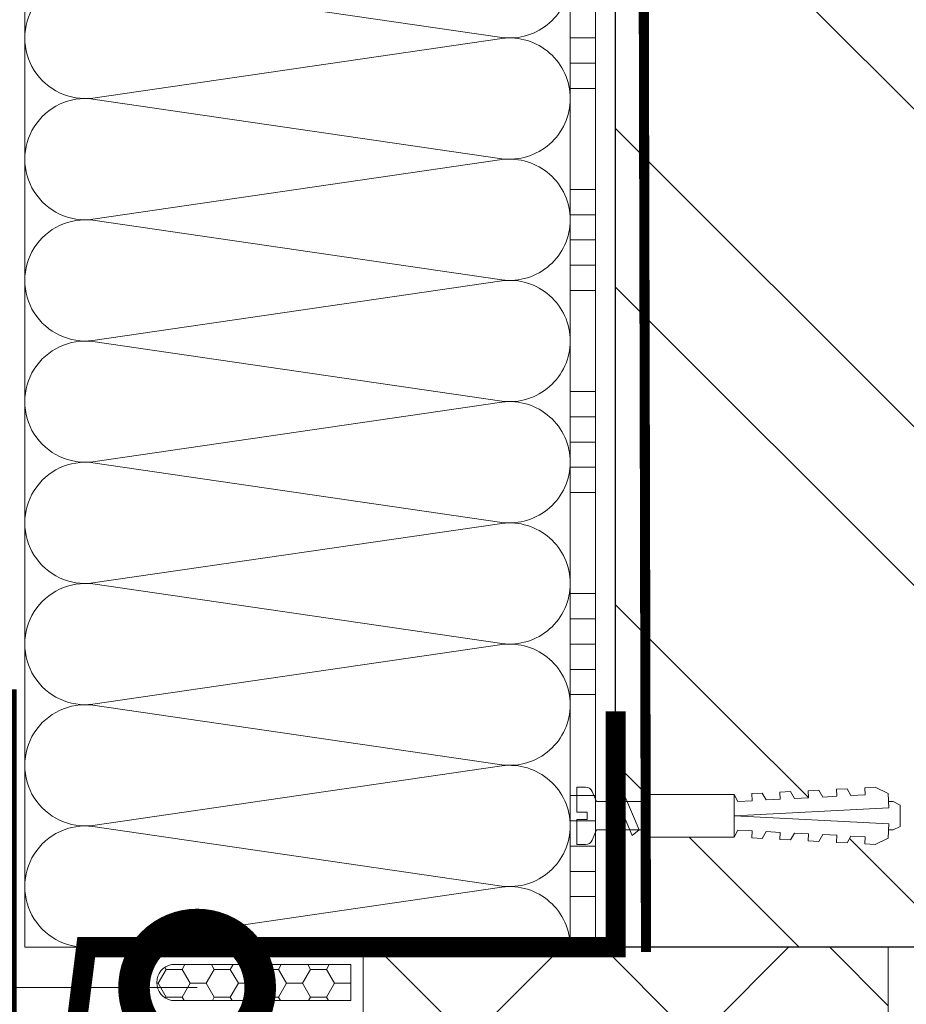
# Model space of a CAD drawing. Units: millimetres. Extents: x -6294 to 17079, y -31970 to 308.
# Drawn here: x 5125 to 5300, y -13911 to -13716 of the extents above; entities that cross this region are included whole.
import ezdxf
from ezdxf import colors
from ezdxf.entities.mleader import LeaderData, LeaderLine
from ezdxf.math import Vec2, Vec3

# ---------------------------------------------------------------- set-up
doc = ezdxf.new("R2010")
doc.units = ezdxf.units.MM
doc.linetypes.add('Штриховая', pattern=[6, 2, -2, 2])
doc.layers.get('0').update_dxf_attribs({"lineweight": 30})
doc.layers.add('TN-АННОТАЦИИ', color=7, linetype='Continuous', lineweight=20, true_color=0x000000)
for name, color, linetype, lineweight in [('TN-ГЕРМЕТИК', 20, 'Continuous', 30), ('TN-ГРУНТОВКА', 6, 'Continuous', 15), ('TN-КИРПИЧ', 246, 'Continuous', 30), ('TN-КЛЕЙ', 1, 'Continuous', 15), ('TN-КРЕПЕЖ', 7, 'Continuous', 15), ('TN-МЕТАЛЛ КОНСТРУКЦИИ', 162, 'Continuous', 35), ('TN-УТЕПЛИТЕЛЬ XPS', 252, 'Continuous', 15), ('TN-УТЕПЛИТЕЛЬ КВ', 42, 'Continuous', 15)]:
    doc.layers.add(name, color=color, linetype=linetype, lineweight=lineweight)
doc.styles.add('Arial', font='ariali.ttf')
doc.styles.add('TN-Текст', font='isocpeur.ttf')

# ---------------------------------------------------------------- blocks, each defined once
blk = doc.blocks.new('*U240')
at = {"layer": 'TN-КИРПИЧ', "lineweight": 13}
h = blk.add_hatch(dxfattribs=at)
h.set_pattern_fill('ANSI32', color=256, scale=7)
h.set_pattern_definition([(45, (-155.8028272751417, -70.22129727679066), (-47.14634463561305, 47.14634463561306), []), (45, (-124.3719172751417, -70.22129727679066), (-47.14634463561305, 47.14634463561306), [])])
h.paths.add_polyline_path([(-155.8028272751417, 0), (200, 0), (199.9999999999999, 629.7787027232093), (-155.8028272751417, 629.7787027232093)])
at = {"layer": 'TN-КИРПИЧ'}
blk.add_lwpolyline([(-155.8028272751417, 0), (200, 0), (199.9999999999999, 629.7787027232093), (-155.8028272751417, 629.7787027232093)], close=True, dxfattribs=at)
blk = doc.blocks.new('Дюбель')
at = {"color": 7, "lineweight": 0}
blk.add_wipeout([(-48.0651588266287, -2.8000000000029104), (-48.999999999999545, -2.8000000000029104), (-50.39999999999827, -2.1000000000058243), (-50.39999999999918, 2.099999999991269), (-48.999999999999545, 2.8000000000029104), (-48.0651588266287, 2.8000000000029104), (-48.12808034949239, 1.5993858216388652), (-17.609980870576692, 0), (-48.12808034949239, -1.5993858216243062)], dxfattribs=at)
blk.add_wipeout([(-17.500000000000004, 4.19999999999709), (-18.272311013067338, 2.8385538207221614), (-21.068473710380204, 2.9850944982026775), (-20.995203371639946, 4.383175846858649), (-23.09232539462437, 4.493081354958129), (-23.86463640769171, 3.1316351756831864), (-26.66079910500457, 3.2781758531637024), (-26.587528766264313, 4.676257201819681), (-28.68465078924919, 4.786162709919154), (-29.456961802316528, 3.4247165306442113), (-32.2531244996303, 3.5712572081247345), (-32.179854160890045, 4.969338556780713), (-34.2769761838731, 5.079244064880179), (-35.04928719694226, 3.7177978856052505), (-37.845449894253306, 3.8643385630857665), (-37.77217955551305, 5.262419911741745), (-39.869301578497925, 5.372325419841218), (-40.64161259156708, 4.01087924056629), (-43.43777528887904, 4.1574199180467915), (-43.36450495013878, 5.555501266702777), (-45.46162697312366, 5.66540677480225), (-47.98153967201188, 4.395548518950818), (-48.12808034949239, 1.5993858216388546), (-17.609980870576695, 3.552713678800501e-15), (-48.12808034949239, -1.5993858216243098), (-47.98153967201188, -4.395548518936273), (-45.46162697312366, -5.66540677480225), (-43.36450495013878, -5.555501266688221), (-43.43777528887904, -4.157419918032243), (-40.64161259156708, -4.010879240551731), (-39.869301578497925, -5.372325419841218), (-37.77217955551305, -5.262419911727189), (-37.845449894253306, -3.864338563071211), (-35.04928719694226, -3.7177978855906986), (-34.2769761838731, -5.079244064880186), (-32.179854160890045, -4.969338556766157), (-32.2531244996303, -3.571257208110179), (-29.456961802316528, -3.4247165306296665), (-28.68465078924919, -4.786162709919154), (-26.587528766264313, -4.676257201805125), (-26.66079910500457, -3.278175853149154), (-23.86463640769171, -3.1316351756686345), (-23.09232539462437, -4.493081354958122), (-20.995203371639946, -4.383175846844093), (-21.068473710380204, -2.985094498188122), (-18.272311013067338, -2.8385538207076024), (-17.500000000000004, -4.199999999997086)], dxfattribs=at)
blk.add_wipeout([(0, -4.19999999999709), (0, 4.19999999999709), (-17.5, 4.19999999999709), (-17.5, -4.19999999999709)], dxfattribs=at)
at = {"color": 7}
for points in [[(-17.5, 4.19999999999709), (-18.27231101306734, 2.838553820722154), (-21.0684737103802, 2.98509449820267), (-20.99520337163995, 4.383175846858649), (-23.09232539462437, 4.493081354958122), (-23.86463640769171, 3.131635175683186), (-26.66079910500457, 3.278175853163702), (-26.58752876626431, 4.676257201819681), (-28.68465078924919, 4.786162709919154), (-29.45696180231653, 3.424716530644218), (-32.2531244996303, 3.571257208124734), (-32.17985416089005, 4.969338556780713), (-34.2769761838731, 5.079244064880186), (-35.04928719694226, 3.71779788560525), (-37.84544989425331, 3.864338563085767), (-37.77217955551305, 5.262419911741745), (-39.86930157849793, 5.372325419841218), (-40.64161259156708, 4.010879240566283), (-43.43777528887904, 4.157419918046799), (-43.36450495013878, 5.555501266702777), (-45.46162697312366, 5.66540677480225), (-47.98153967201188, 4.395548518950818), (-48.12808034949239, 1.599385821638862), (-17.60998087057669, 0), (-48.12808034949239, -1.59938582162431), (-47.98153967201188, -4.395548518936266), (-45.46162697312366, -5.66540677480225), (-43.36450495013878, -5.555501266688225), (-43.43777528887904, -4.157419918032247), (-40.64161259156708, -4.010879240551731), (-39.86930157849793, -5.372325419841218), (-37.77217955551305, -5.262419911727193), (-37.84544989425331, -3.864338563071215), (-35.04928719694226, -3.717797885590699), (-34.2769761838731, -5.079244064880186), (-32.17985416089005, -4.969338556766161), (-32.2531244996303, -3.571257208110183), (-29.45696180231653, -3.424716530629667), (-28.68465078924919, -4.786162709919154), (-26.58752876626431, -4.676257201805129), (-26.66079910500457, -3.27817585314915), (-23.86463640769171, -3.131635175668634), (-23.09232539462437, -4.493081354958122), (-20.99520337163995, -4.383175846844097), (-21.0684737103802, -2.985094498188118), (-18.27231101306734, -2.838553820707602), (-17.5, -4.19999999999709)], [(0, -4.19999999999709), (0, 4.19999999999709), (-17.5, 4.19999999999709), (-17.5, -4.19999999999709), (0, -4.19999999999709)], [(-48.0651588266287, -2.80000000000291), (-48.99999999999955, -2.80000000000291), (-50.39999999999827, -2.100000000005821), (-50.39999999999918, 2.099999999991269), (-48.99999999999955, 2.80000000000291), (-48.0651588266287, 2.80000000000291), (-48.12808034949239, 1.599385821638862), (-17.60998087057669, 0), (-48.12808034949239, -1.59938582162431)]]:
    blk.add_lwpolyline(points, close=True, dxfattribs=at)
blk = doc.blocks.new('*U235')
at = {"color": 252, "lineweight": 0, "ltscale": 100, "style": 'Arial', "flags": 9}
for tag, p in [('ОПИСАНИЕ', (-13.8658116470855, 67.0244914338055)), ('ТИП', (16.0652242553199, 69.05749163275247))]:
    blk.add_attdef(tag, p, '', height=24.99999999999999, rotation=93.88572233190601, dxfattribs=at)
at = {"color": 251, "lineweight": 0}
blk.add_wipeout([(18.153211468556144, -0.07343426493725858), (17.773718098156227, 5.513692436892148), (5.197839777222583, 4.659503386668025), (4.212110132247631, 6.58780734758774), (3.61557603155682, 7.210341813749919), (2.774850784385414, 7.401609044600896), (1.1102817573502222, 7.288546831379886), (1.449115123841139, 2.30004084764928), (3.4445175173348304, 2.4355741942457443), (3.5393908599541746, 1.0387925187732967), (1.543988466458515, 0.9032591722058725), (1.8828218328770845, -4.085246811533292), (3.5473908599892283, -3.972184598307054), (4.3545308492422095, -3.6689897226997936), (4.861405776631834, -2.9715086098247405), (5.577333147692094, -0.9276233151056066)], dxfattribs=at)
at = {"color": 7}
blk.add_line((14.88661890441271, 5.317592533955337), (12.78036887252619, 5.174530103741559), dxfattribs=at)
blk.add_lwpolyline([(12.78036887252617, 5.174530103741554), (5.19783977722255, 4.659503386668023), (4.212110132243908, 6.587807347594952, 0.3000622232486483), (2.774850784382576, 7.401609044600701), (1.110281757349945, 7.28854683138351), (1.449115123841102, 2.300040847649276), (3.444517517335043, 2.43557419424211), (3.539390859954145, 1.038792518773295), (1.543988466458479, 0.9032591722058685), (1.882821832949638, -4.085246811528366), (3.547390859996542, -3.972184598306559, 0.3000622232492791), (4.861405776631795, -2.971508609824748), (5.577333147692055, -0.9276233151056092), (13.15986224299608, -0.4125965980379935)], format="xyb", dxfattribs=at)
blk.add_lwpolyline([(13.15986224299607, -0.4125965980379909), (15.26611227495833, -0.2695341678641965)], dxfattribs=at)
at = {"color": 7, "xscale": -1, "rotation": 3.885722331906001}
blk.add_blockref('Дюбель', (15.07636558965095, 2.524029183017951), dxfattribs=at)
at = {"color": 7}
blk.add_lwpolyline([(13.96910075112459, -0.3576313144042425), (10.72150068913283, 6.137220018557853), (9.399262354320458, 4.944875359527892), (12.6468624163123, -1.549975973434193)], close=True, dxfattribs=at)
blk = doc.blocks.new('*U241')
at = {"color": 1, "ltscale": 100}
for points in [[(420, 6.53144959545256e-15), (420, 5.000000000000006)], [(425, 6.53144959545256e-15), (425, 5.000000000000006)], [(430, 6.53144959545256e-15), (430, 5.000000000000006)], [(450, 7.184594554997816e-15), (450, 5.000000000000008)], [(455, 7.184594554997816e-15), (455, 5.000000000000007)], [(460, 7.184594554997816e-15), (460, 5.000000000000007)], [(465, 7.184594554997816e-15), (465, 5.000000000000007)], [(470, 7.184594554997816e-15), (470, 5.000000000000007)], [(490, 7.837739514543072e-15), (490, 5.000000000000009)], [(495, 7.837739514543072e-15), (495, 5.000000000000008)], [(500, 7.837739514543072e-15), (500, 5.000000000000008)], [(505, 7.837739514543072e-15), (505, 5.000000000000008)], [(510, 7.837739514543072e-15), (510, 5.000000000000008)], [(530, 8.490884474088329e-15), (530, 5.00000000000001)], [(535, 8.490884474088329e-15), (535, 5.000000000000009)], [(540, 8.490884474088329e-15), (540, 5.000000000000009)], [(545, 8.490884474088329e-15), (545, 5.000000000000009)], [(550, 8.490884474088329e-15), (550, 5.000000000000009)], [(570, 9.144029433633585e-15), (570, 5.00000000000001)], [(575, 9.144029433633585e-15), (575, 5.000000000000009)], [(580, 9.144029433633585e-15), (580, 5.000000000000009)], [(585, 9.144029433633585e-15), (585, 5.000000000000009)], [(590, 9.144029433633585e-15), (590, 5.000000000000009)], [(599.9999999999928, 7.347880794884017e-15), (0, -2.449293598294707e-15)]]:
    blk.add_lwpolyline(points, dxfattribs=at)
blk = doc.blocks.new('*U242')
at = {"ltscale": 100}
for p, q in [((-6.188683723755551e-12, 112.0000020245435), (24.00000000001582, 112.0000020245435)), ((2.26956231585973e-11, 3.999999999998312), (-6.188683723755551e-12, 112.0000020245435)), ((23.99999999988598, 112.0000020245435), (47.999999999908, 112.0000020245435)), ((47.99999999977815, 112.0000020245435), (71.99999999980017, 112.0000020245435)), ((71.99999999967034, 112.0000020245435), (95.99999999969233, 112.0000020245435)), ((95.9999999995625, 112.0000020245435), (119.9999999995845, 112.0000020245435)), ((119.9999999994547, 112.0000020245435), (143.9999999994767, 112.0000020245435)), ((143.9999999993468, 112.0000020245435), (167.9999999993689, 112.0000020245435)), ((167.999999999239, 112.0000020245435), (191.999999999261, 112.0000020245435)), ((6.82264531044618e-13, 3.999999999998312), (24.00000000002269, 3.999999999998312)), ((23.99999999989285, 3.999999999998311), (47.99999999991486, 3.999999999998311)), ((47.99999999978503, 3.999999999998309), (71.99999999980705, 3.999999999998309)), ((71.9999999996772, 3.999999999998307), (95.99999999969921, 3.999999999998307)), ((95.99999999956937, 3.999999999998305), (119.9999999995914, 3.999999999998305)), ((119.9999999994615, 3.999999999998304), (143.9999999994835, 3.999999999998304)), ((143.9999999993537, 3.999999999998302), (167.9999999993757, 3.999999999998302)), ((167.9999999992459, 3.9999999999983), (191.9999999992679, 3.9999999999983))]:
    blk.add_line(p, q, dxfattribs=at)
at = {"lineweight": 9, "ltscale": 100, "transparency": 33554559}
for points in [[(6.82264531044618e-13, 3.999999999998312, 0.4517184411417457), (11.90436875213709, 17.5119539059931), (0.09563124791384325, 98.48804811850299, -1.135041612653805), (23.90436875213709, 98.48804811853937), (12.09563124791384, 17.51195390603675, 0.4517184411390402), (23.99999999989285, 3.999999999998311, 0.4517184411390404)], [(23.99999999989285, 3.999999999998311, 0.4517184411417457), (35.90436875202926, 17.5119539059931), (24.09563124780601, 98.48804811850299, -1.135041612653805), (47.90436875202926, 98.48804811853937), (36.09563124780601, 17.51195390603674, 0.4517184411390402), (47.99999999978503, 3.999999999998309, 0.4517184411390404)], [(47.99999999978503, 3.999999999998309, 0.4517184411417457), (59.90436875192143, 17.51195390599309), (48.09563124769819, 98.48804811850299, -1.135041612653805), (71.90436875192142, 98.48804811853937), (60.09563124769819, 17.51195390603674, 0.4517184411390402), (71.9999999996772, 3.999999999998307, 0.4517184411390404)], [(71.9999999996772, 3.999999999998307, 0.4517184411417457), (83.9043687518136, 17.51195390599309), (72.09563124759036, 98.48804811850299, -1.135041612653805), (95.9043687518136, 98.48804811853937), (84.09563124759036, 17.51195390603674, 0.4517184411390402), (95.99999999956937, 3.999999999998305, 0.4517184411390404)], [(95.99999999956937, 3.999999999998305, 0.4517184411417457), (107.9043687517058, 17.51195390599309), (96.09563124748253, 98.48804811850297, -1.135041612653805), (119.9043687517058, 98.48804811853935), (108.0956312474825, 17.51195390603674, 0.4517184411390402), (119.9999999994615, 3.999999999998304, 0.4517184411390404)], [(119.9999999994615, 3.999999999998304, 0.4517184411417457), (131.9043687515979, 17.51195390599309), (120.0956312473747, 98.48804811850297, -1.135041612653805), (143.9043687515979, 98.48804811853935), (132.0956312473747, 17.51195390603674, 0.4517184411390402), (143.9999999993537, 3.999999999998302, 0.4517184411390404)], [(143.9999999993537, 3.999999999998302, 0.4517184411417457), (155.9043687514901, 17.51195390599309), (144.0956312472669, 98.48804811850297, -1.135041612653805), (167.9043687514901, 98.48804811853935), (156.0956312472669, 17.51195390603674, 0.4517184411390402), (167.9999999992459, 3.9999999999983, 0.4517184411390404)], [(167.9999999992459, 3.9999999999983, 0.4517184411417457), (179.9043687513823, 17.51195390599308), (168.095631247159, 98.48804811850297, -1.135041612653805), (191.9043687513823, 98.48804811853935), (180.095631247159, 17.51195390603674, 0.4517184411390402), (191.9999999991381, 3.999999999998298, 0.4517184411390404)]]:
    blk.add_lwpolyline(points, format="xyb", dxfattribs=at)
blk = doc.blocks.new('_DotSmall')
at = {"color": 0, "linetype": 'ByBlock', "const_width": 0.5}
blk.add_lwpolyline([(-0.0625, 0, 1), (0.0625, 0, 1)], format="xyb", close=True, dxfattribs=at)

msp = doc.modelspace()

# ---------------------------------------------------------------- hatches: boundary and pattern name
at = {"layer": 'TN-ГЕРМЕТИК', "lineweight": 18}
h = msp.add_hatch(dxfattribs=at)
h.set_pattern_fill('HONEY', color=256, angle=180)
h.set_pattern_definition([(180, (32293.73785237375, -11446.20870579351), (-4.7625, -2.749630644999999), [3.175, -6.35]), (299.9999999999999, (32293.73785237375, -11446.20870579351), (4.762499989594191, -2.749630663023391), [3.174999999999992, -6.349999999999985]), (240, (32293.73785237375, -11446.20870579351), (-1.040580977674076e-08, -5.499261308023389), [-6.349999999999999, 3.174999999999999])])
edge = h.paths.add_edge_path()
edge.add_line((5190.420608330915, -13903.4226174301), (5154.922529450112, -13903.4226174301))
edge.add_arc((5155.596347112412, -13906.983289348), 3.623867374640488, 100.7158731881617, 259.2841268118436)
edge.add_line((5154.922529450112, -13910.54396126591), (5190.420611952057, -13910.54396069836))
edge.add_line((5190.420611952057, -13910.54396069836), (5190.420608330915, -13903.4226174301))
at = {"layer": 'TN-УТЕПЛИТЕЛЬ XPS', "transparency": 33554559}
h = msp.add_hatch(dxfattribs=at)
h.set_pattern_fill('ANSI37', color=256, scale=10)
h.set_pattern_definition([(45, (-94916.07455349686, 1.039002894185614), (-22.45064030267288, 22.45064030267288), []), (135, (-94916.07455349686, 1.039002894185614), (-22.45064030267288, -22.45064030267288), [])])
edge = h.paths.add_edge_path()
edge.add_line((5269.828653948802, -15115.64543692442), (5192.838373098817, -15115.64543692442))
edge.add_line((5192.838373098817, -15115.64543692442), (5192.838373098832, -13899.98076531448))
edge.add_line((5192.838373098832, -13899.98076531448), (5296.828653948953, -13899.98076531448))
edge.add_line((5296.828653948953, -13899.98076531448), (5296.828653948953, -14272.25149998766))
edge.add_arc((5316.573541601541, -14371.00717075261), 100.7101936084326, 101.3064477426547, 128.7741539272092)
edge.add_line((5253.503562400439, -14292.49143462143), (5269.828653948802, -14308.81652616981))
edge.add_line((5269.828653948802, -14308.81652616981), (5269.828653948802, -15115.64543692442))

# ---------------------------------------------------------------- linework, layer by layer
at = {"layer": 'TN-ГЕРМЕТИК', "lineweight": 18}
msp.add_lwpolyline([(5190.420608330915, -13903.4226174301), (5154.922529450112, -13903.4226174301, 0.8285092758776856), (5154.922529450112, -13910.54396126591), (5190.420611952057, -13910.54396069836)], format="xyb", close=True, dxfattribs=at)
at = {"layer": 'TN-УТЕПЛИТЕЛЬ XPS'}
msp.add_lwpolyline([(5269.828653948802, -15115.64543692442), (5192.838373098817, -15115.64543692442), (5192.838373098832, -13899.98076531448), (5296.828653948953, -13899.98076531448), (5296.828653948953, -14272.25149998766, 0.12042764370713), (5253.503562400439, -14292.49143462143), (5269.828653948802, -14308.81652616981)], format="xyb", close=True, dxfattribs=at)

# ---------------------------------------------------------------- block references
at = {"xscale": -1}
msp.add_blockref('*U240', (5442.838065170323, -13899.98076531448), dxfattribs=at)

# ---------------------------------------------------------------- next in the draw order: block references
at = {"layer": 'TN-КРЕПЕЖ', "ltscale": 100, "rotation": 356.114277668094}
msp.add_blockref('*U235', (5233.570973073383, -13875.47148207574), dxfattribs=at)

# ---------------------------------------------------------------- next in the draw order: linework, layer by layer
at = {"layer": 'TN-ГРУНТОВКА', "linetype": 'Штриховая', "ltscale": 0.5}
msp.add_lwpolyline([(5248.845841571358, -13900.95083416101, 2, 2, 0), (5247.462031644307, -13299.9807653145, 2, 2, 0)], format="xyseb", dxfattribs=at)
at = {"layer": 'TN-МЕТАЛЛ КОНСТРУКЦИИ', "lineweight": -2, "const_width": 4}
msp.add_lwpolyline([(5242.838065170323, -13853.27211553858), (5242.838065170323, -13899.98076531448), (5138.012597613419, -13899.98076531448), (5132.974151095656, -13940.01675083669, -0.9139869202247892), (5122.267137986379, -13940.01675083669), (5122.267137986379, -13848.94785366915)], format="xyb", dxfattribs=at)

# ---------------------------------------------------------------- next in the draw order: block references
at = {"layer": 'TN-КЛЕЙ', "ltscale": 100, "xscale": -1, "rotation": 90}
msp.add_blockref('*U241', (5238.838065170323, -13299.9807653145), dxfattribs=at)
at = {"layer": 'TN-УТЕПЛИТЕЛЬ КВ', "ltscale": 100, "rotation": 90.00000000000001}
msp.add_blockref('*U242', (5237.838067194858, -13899.98076531449), dxfattribs=at)

# ---------------------------------------------------------------- next in the draw order: leaders
at = {"layer": 'TN-АННОТАЦИИ'}
ml = msp.add_multileader_mtext('Standard', dxfattribs=at)
ml.set_content('\\A1;4', color=256, style='TN-Текст')
ml.set_leader_properties(color=256, linetype='ByLayer', lineweight=-1)
ml.set_arrow_properties(name='DOTSMALL')
ml.build(insert=Vec2(0, 0))
ml.multileader.update_dxf_attribs({"text_left_attachment_type": 6, "text_right_attachment_type": 6, "dogleg_length": 100, "arrow_head_size": 50, "scale": 10})
ctx = ml.context
ctx.base_point, ctx.scale, ctx.char_height, ctx.arrow_head_size, ctx.landing_gap_size, ctx.plane_origin = Vec3(4980.008191826861, -13907.99616630823), 10, 25, 50, 0, Vec3(4151.384673335113, -14675.1026332307)
ctx.left_attachment, ctx.right_attachment, ctx.text_align_type = 6, 6, 1
notes = []
notes.append((ctx, [(0, (1, 1, 0), (5003.187510921318, -13907.99616630823), (-1, 0), 8.179319094457314, [(0, [(5159.966159128777, -13907.99616630823)], 0, [])])]))
ctx.mtext.insert, ctx.mtext.alignment, ctx.mtext.line_spacing_style, ctx.mtext.flow_direction = Vec3(4987.508191826859, -13877.99616630823), 2, 2, 5
ctx.mtext.has_bg_fill, ctx.mtext.bg_color, ctx.mtext.bg_scale_factor, ctx.mtext.bg_transparency, ctx.mtext.use_window_bg_color = 1, -1027028792, 1.5, 0, 1
for ctx, leaders in notes:
    for number, flags, end, landing, length, lines in leaders:
        leader = LeaderData()
        leader.index, (leader.has_last_leader_line, leader.has_dogleg_vector, leader.attachment_direction) = number, flags
        leader.last_leader_point, leader.dogleg_vector, leader.dogleg_length = Vec3(end), Vec3(landing), length
        for number, points, colour, breaks in lines:
            line = LeaderLine()
            line.index, line.vertices, line.color, line.breaks = number, Vec3.list(points), colors.encode_raw_color(colour), breaks
            leader.lines.append(line)
        ctx.leaders.append(leader)

# ---------------------------------------------------------------- next in the draw order: leaders
ml = msp.add_multileader_mtext('Standard', dxfattribs=at)
ml.set_content('Краска фасадная силиконовая ТЕХНОНИКОЛЬ 901', color=256, style='TN-Текст')
ml.set_leader_properties(color=256, linetype='ByLayer', lineweight=-1)
ml.set_arrow_properties(name='DOTSMALL')
ml.build(insert=Vec2(0, 0))
ml.multileader.update_dxf_attribs({"text_left_attachment_type": 6, "text_right_attachment_type": 6, "dogleg_length": 100, "arrow_head_size": 50, "scale": 10})
ctx = ml.context
ctx.base_point, ctx.scale, ctx.char_height, ctx.arrow_head_size, ctx.landing_gap_size, ctx.plane_origin, ctx.plane_x_axis, ctx.plane_y_axis = Vec3(3859.416298692408, -13639.40318174195), 10, 25, 50, 0, Vec3(1748.709278446306, -14785.38969568736), Vec3(1, -2.449293598294706e-16), Vec3(2.449293598294706e-16, 1)
ctx.left_attachment, ctx.right_attachment, ctx.text_align_type = 6, 6, 1
notes = []
notes.append((ctx, [(1, (1, 1, 0), (3851.23697959795, -13639.40318174195), (1, -2.449293598294706e-16), 8.179319094457314, [(0, [(5154.840041417487, -14110.75431587699), (3851.236979962767, -14110.9056173384)], 0, [])])]))
ctx.mtext.insert, ctx.mtext.text_direction, ctx.mtext.alignment, ctx.mtext.line_spacing_style, ctx.mtext.flow_direction = Vec3(4246.916298692409, -13606.90318174195), Vec3(1, -2.449293598294706e-16), 2, 2, 5
ml = msp.add_multileader_mtext('Standard', dxfattribs=at)
ml.set_content('Декоративная минеральная штукатурка ТЕХНОНИКОЛЬ 301', color=256, style='TN-Текст')
ml.set_leader_properties(color=256, linetype='ByLayer', lineweight=-1)
ml.set_arrow_properties(name='DOTSMALL')
ml.build(insert=Vec2(0, 0))
ml.multileader.update_dxf_attribs({"text_left_attachment_type": 6, "text_right_attachment_type": 6, "dogleg_length": 100, "arrow_head_size": 50, "scale": 10})
ctx = ml.context
ctx.base_point, ctx.scale, ctx.char_height, ctx.arrow_head_size, ctx.landing_gap_size, ctx.plane_origin, ctx.plane_x_axis, ctx.plane_y_axis = Vec3(3859.416298692408, -13679.40318174195), 10, 25, 50, 0, Vec3(1748.709278446306, -14825.38969568736), Vec3(1, -2.449293598294706e-16), Vec3(2.449293598294706e-16, 1)
ctx.left_attachment, ctx.right_attachment, ctx.text_align_type = 6, 6, 1
notes.append((ctx, [(1, (1, 1, 0), (3851.23697959795, -13679.40318174195), (1, -2.449293598294706e-16), 8.179319094457314, [(0, [(5176.838788802259, -14110.75431587699), (3851.236979962767, -14110.9056173384)], 0, [])])]))
ctx.mtext.insert, ctx.mtext.text_direction, ctx.mtext.alignment, ctx.mtext.line_spacing_style, ctx.mtext.flow_direction = Vec3(4330.666298692409, -13646.90318174195), Vec3(1, -2.449293598294706e-16), 2, 2, 5
ml = msp.add_multileader_mtext('Standard', dxfattribs=at)
ml.set_content('Грунтовка фасадная универсальная ТЕХНОНИКОЛЬ 010', color=256, style='TN-Текст')
ml.set_leader_properties(color=256, linetype='ByLayer', lineweight=-1)
ml.set_arrow_properties(name='DOTSMALL')
ml.build(insert=Vec2(0, 0))
ml.multileader.update_dxf_attribs({"text_left_attachment_type": 6, "text_right_attachment_type": 6, "dogleg_length": 100, "arrow_head_size": 50, "scale": 10})
ctx = ml.context
ctx.base_point, ctx.scale, ctx.char_height, ctx.arrow_head_size, ctx.landing_gap_size, ctx.plane_origin, ctx.plane_x_axis, ctx.plane_y_axis = Vec3(3859.416298718863, -13719.40318174195), 10, 25, 50, 0, Vec3(1748.709278472761, -14865.38969568736), Vec3(1, -2.449293598294706e-16), Vec3(2.449293598294706e-16, 1)
ctx.left_attachment, ctx.right_attachment, ctx.text_align_type = 6, 6, 1
notes.append((ctx, [(1, (1, 1, 0), (3851.236979624406, -13719.40318174195), (1, -2.449293598294706e-16), 8.179319094457314, [(0, [(5182.838788802259, -14110.75431587699), (3851.236979883386, -14110.9056173384)], 0, [])])]))
ctx.mtext.insert, ctx.mtext.text_direction, ctx.mtext.alignment, ctx.mtext.line_spacing_style, ctx.mtext.flow_direction = Vec3(4293.166298718865, -13686.90318174195), Vec3(1, -2.449293598294706e-16), 2, 2, 5
ml = msp.add_multileader_mtext('Standard', dxfattribs=at)
ml.set_content('Сетка фасадная ТЕХНОНИКОЛЬ 3600', color=256, style='TN-Текст')
ml.set_leader_properties(color=256, linetype='ByLayer', lineweight=-1)
ml.set_arrow_properties(name='DOTSMALL')
ml.build(insert=Vec2(0, 0))
ml.multileader.update_dxf_attribs({"text_left_attachment_type": 6, "text_right_attachment_type": 6, "dogleg_length": 100, "arrow_head_size": 50, "scale": 10})
ctx = ml.context
ctx.base_point, ctx.scale, ctx.char_height, ctx.arrow_head_size, ctx.landing_gap_size, ctx.plane_origin, ctx.plane_x_axis, ctx.plane_y_axis = Vec3(3859.416298718863, -13759.40318174195), 10, 25, 50, 0, Vec3(1748.709278472761, -14945.38969568736), Vec3(1, -2.449293598294706e-16), Vec3(2.449293598294706e-16, 1)
ctx.left_attachment, ctx.right_attachment, ctx.text_align_type = 6, 6, 1
notes.append((ctx, [(1, (1, 1, 0), (3851.236979624406, -13759.40318174195), (1, -2.449293598294706e-16), 8.179319094457314, [(0, [(5188.338373098846, -14110.75822851008), (3851.236979883386, -14110.9056173384)], 0, [])])]))
ctx.mtext.insert, ctx.mtext.text_direction, ctx.mtext.alignment, ctx.mtext.line_spacing_style, ctx.mtext.flow_direction = Vec3(4146.916298718865, -13726.90318174195), Vec3(1, -2.449293598294706e-16), 2, 2, 5
ml = msp.add_multileader_mtext('Standard', dxfattribs=at)
ml.set_content('{\\C256;\\c0;Штукатурно-клеевая смесь ТЕХНОНИКОЛЬ 220 для экстр. пенополист.}', color=256, style='TN-Текст')
ml.set_leader_properties(color=256, linetype='ByLayer', lineweight=-1)
ml.set_arrow_properties(name='DOTSMALL')
ml.build(insert=Vec2(0, 0))
ml.multileader.update_dxf_attribs({"text_left_attachment_type": 6, "text_right_attachment_type": 6, "dogleg_length": 100, "arrow_head_size": 50, "scale": 10})
ctx = ml.context
ctx.base_point, ctx.scale, ctx.char_height, ctx.arrow_head_size, ctx.landing_gap_size, ctx.plane_origin, ctx.plane_x_axis, ctx.plane_y_axis = Vec3(3859.416298771788, -13799.40318174195), 10, 25, 50, 0, Vec3(1748.709278472761, -14905.38969568736), Vec3(1, -2.449293598294706e-16), Vec3(2.449293598294706e-16, 1)
ctx.left_attachment, ctx.right_attachment, ctx.text_align_type = 6, 6, 1
notes.append((ctx, [(1, (1, 1, 0), (3851.236979677331, -13799.40318174195), (1, -2.449293598294706e-16), 8.179319094457314, [(0, [(5183.838373098832, -14110.76614189601), (3851.236979883386, -14110.9056173384)], 0, [])])]))
ctx.mtext.insert, ctx.mtext.text_direction, ctx.mtext.alignment, ctx.mtext.line_spacing_style, ctx.mtext.flow_direction = Vec3(4416.91629877179, -13766.90318174195), Vec3(1, -2.449293598294706e-16), 2, 2, 5
ml = msp.add_multileader_mtext('Standard', dxfattribs=at)
ml.set_content('Экструзионный пенополистирол ТЕХНОНИКОЛЬ CARBON', color=256, style='TN-Текст')
ml.set_leader_properties(color=256, linetype='ByLayer', lineweight=-1)
ml.set_arrow_properties(name='DOTSMALL')
ml.build(insert=Vec2(0, 0))
ml.multileader.update_dxf_attribs({"text_left_attachment_type": 6, "text_right_attachment_type": 6, "dogleg_length": 100, "arrow_head_size": 50, "scale": 10})
ctx = ml.context
ctx.base_point, ctx.scale, ctx.char_height, ctx.arrow_head_size, ctx.landing_gap_size, ctx.plane_origin, ctx.plane_x_axis, ctx.plane_y_axis = Vec3(3859.416298718863, -13839.40318174195), 10, 25, 50, 0, Vec3(1748.709278472761, -14945.38969568736), Vec3(1, -2.449293598294706e-16), Vec3(2.449293598294706e-16, 1)
ctx.left_attachment, ctx.right_attachment, ctx.text_align_type = 6, 6, 1
notes.append((ctx, [(1, (1, 1, 0), (3851.236979624406, -13839.40318174195), (1, -2.449293598294706e-16), 8.179319094457314, [(0, [(5223.833513523936, -14110.75431587699), (3851.236979883386, -14110.9056173384)], 0, [])])]))
ctx.mtext.insert, ctx.mtext.text_direction, ctx.mtext.alignment, ctx.mtext.line_spacing_style, ctx.mtext.flow_direction = Vec3(4290.041298718865, -13806.90318174195), Vec3(1, -2.449293598294706e-16), 2, 2, 5
ml = msp.add_multileader_mtext('Standard', dxfattribs=at)
ml.set_content('Штукатурно-клеевая смесь ТЕХНОНИКОЛЬ 220 для XPS', color=256, style='TN-Текст')
ml.set_leader_properties(color=256, linetype='ByLayer', lineweight=-1)
ml.set_arrow_properties(name='DOTSMALL')
ml.build(insert=Vec2(0, 0))
ml.multileader.update_dxf_attribs({"text_left_attachment_type": 6, "text_right_attachment_type": 6, "dogleg_length": 100, "arrow_head_size": 50, "scale": 10})
ctx = ml.context
ctx.base_point, ctx.scale, ctx.char_height, ctx.arrow_head_size, ctx.landing_gap_size, ctx.plane_origin, ctx.plane_x_axis, ctx.plane_y_axis = Vec3(3859.416298798244, -13879.40318174195), 10, 25, 50, 0, Vec3(1748.709278552142, -14985.38969568736), Vec3(1, -2.449293598294706e-16), Vec3(2.449293598294706e-16, 1)
ctx.left_attachment, ctx.right_attachment, ctx.text_align_type = 6, 6, 1
notes.append((ctx, [(1, (1, 1, 0), (3851.236979703786, -13879.40318174195), (1, -2.449293598294706e-16), 8.179319094457314, [(0, [(5296.828653948967, -14110.754315877), (3851.236979962767, -14110.9056173384)], 0, [])])]))
ctx.mtext.insert, ctx.mtext.text_direction, ctx.mtext.alignment, ctx.mtext.line_spacing_style, ctx.mtext.flow_direction = Vec3(4299.416298798245, -13846.90318174195), Vec3(1, -2.449293598294706e-16), 2, 2, 5
ml = msp.add_multileader_mtext('Standard', dxfattribs=at)
ml.set_content('Грунтовка фасадная глубокого проникновения ТЕХНОНИКОЛЬ 020', color=256, style='TN-Текст')
ml.set_leader_properties(color=256, linetype='ByLayer', lineweight=-1)
ml.set_arrow_properties(name='DOTSMALL')
ml.build(insert=Vec2(0, 0))
ml.multileader.update_dxf_attribs({"text_left_attachment_type": 6, "text_right_attachment_type": 6, "dogleg_length": 100, "arrow_head_size": 50, "scale": 10})
ctx = ml.context
ctx.base_point, ctx.scale, ctx.char_height, ctx.arrow_head_size, ctx.landing_gap_size, ctx.plane_origin, ctx.plane_x_axis, ctx.plane_y_axis = Vec3(3859.416298813247, -13919.40318174195), 10, 25, 50, 0, Vec3(1748.709278567145, -15078.61842672555), Vec3(1, -2.449293598294706e-16), Vec3(2.449293598294706e-16, 1)
ctx.left_attachment, ctx.right_attachment, ctx.text_align_type = 6, 6, 1
notes.append((ctx, [(1, (1, 1, 0), (3851.236979718789, -13919.40318174195), (1, -2.449293598294706e-16), 8.179319094457314, [(2, [(5317.828871876864, -14110.75431587699), (3851.236985149404, -14110.9056173378)], 0, [])])]))
ctx.mtext.insert, ctx.mtext.text_direction, ctx.mtext.alignment, ctx.mtext.line_spacing_style, ctx.mtext.flow_direction = Vec3(4380.666298813248, -13886.90318174195), Vec3(1, -2.449293598294706e-16), 2, 2, 5
for ctx, leaders in notes:
    for number, flags, end, landing, length, lines in leaders:
        leader = LeaderData()
        leader.index, (leader.has_last_leader_line, leader.has_dogleg_vector, leader.attachment_direction) = number, flags
        leader.last_leader_point, leader.dogleg_vector, leader.dogleg_length = Vec3(end), Vec3(landing), length
        for number, points, colour, breaks in lines:
            line = LeaderLine()
            line.index, line.vertices, line.color, line.breaks = number, Vec3.list(points), colors.encode_raw_color(colour), breaks
            leader.lines.append(line)
        ctx.leaders.append(leader)

doc.saveas('drawing.dxf')
